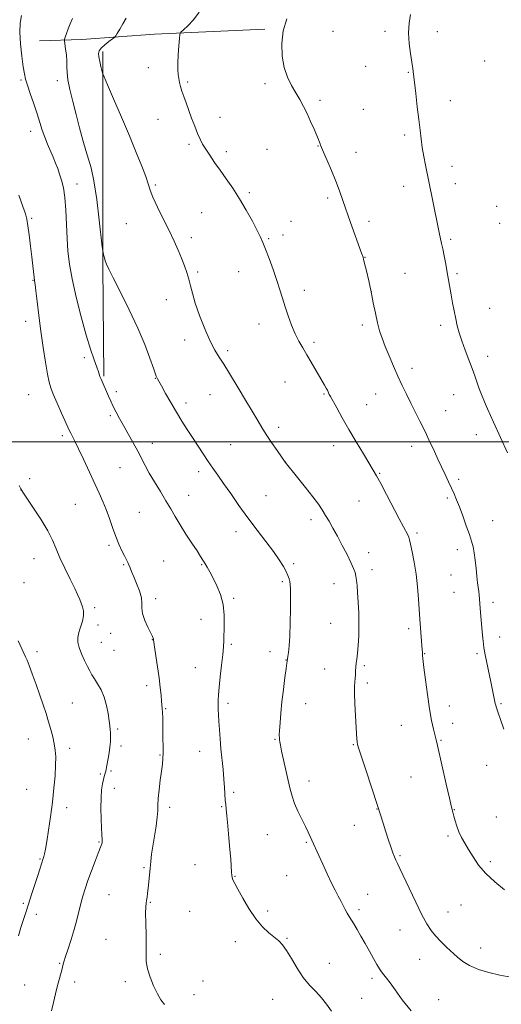
# Model space of a CAD drawing. Extents: x 2157300 to 2160200, y 349800 to 352700.
# Drawn here: x 2157737 to 2157963, y 350736 to 351198 of the extents above; entities that cross this region are included whole.
import ezdxf

# ---------------------------------------------------------------- set-up
doc = ezdxf.new("R2010")
doc.units = 0
doc.header["$MEASUREMENT"] = 0
for name, color, linetype, lineweight in [('32000', 7, 'Continuous', 0), ('DTM HARD BREAKLINE', 7, 'Continuous', 0), ('DTM SPOT ELEVATION', 2, 'Continuous', 13), ('INDEX CONTOUR', 41, 'Continuous', 13), ('INTERMEDIATE CONTOUR', 44, 'Continuous', 0)]:
    doc.layers.add(name, color=color, linetype=linetype, lineweight=lineweight)

msp = doc.modelspace()

# ---------------------------------------------------------------- linework, layer by layer
at = {"layer": '32000', "flags": 128}
msp.add_lwpolyline([(2160000, 351000), (2157500, 351000)], dxfattribs=at)
at = {"layer": 'DTM HARD BREAKLINE'}
for points in [[(2157852.08, 351193.99, 1203.7), (2157800.2, 351191.76, 1201.49), (2157766.06, 351189.23, 1198.73), (2157746.11, 351188.61, 1196.97)], [(2157775.87, 351183.55, 1200.31), (2157775.89, 351131.65, 1198.77), (2157775.88, 351082.86, 1197.87), (2157776.35, 351030.96, 1196.15)]]:
    msp.add_polyline3d(points, dxfattribs=at)
at = {"layer": 'DTM SPOT ELEVATION'}
for p in [(2157884.17, 351192.95, 1205.07), (2157908.63, 351192.95, 1205.61), (2157933.16, 351192.79, 1206.56), (2157797.35, 351175.87, 1201.22), (2157899.48, 351176.58, 1205.2), (2157955.45, 351179.08, 1207.4), (2157919.59, 351173.72, 1205.9), (2157737.43, 351170.13, 1195.8), (2157754.52, 351169.8, 1197.46), (2157815.74, 351169.25, 1202.23), (2157852.19, 351168.38, 1203.64), (2157877.96, 351160.56, 1204.27), (2157939.29, 351160.36, 1206.73), (2157830.97, 351152.67, 1202.72), (2157898.37, 351156.3, 1204.88), (2157801.92, 351151.67, 1201.15), (2157741.99, 351145.96, 1195.38), (2157917.84, 351144.28, 1205.65), (2157816.38, 351139.85, 1201.69), (2157877.07, 351139.05, 1203.95), (2157834.04, 351136.5, 1202.45), (2157853.06, 351137.63, 1203.17), (2157894.92, 351136.2, 1204.56), (2157940.1, 351129.61, 1206.63), (2157763.75, 351121.26, 1196.6), (2157800.57, 351120.86, 1200.19), (2157941.63, 351121.46, 1206.63), (2157844.78, 351117.2, 1202.29), (2157917.35, 351120.13, 1205.37), (2157881.65, 351114.72, 1203.73), (2157822.44, 351107.73, 1200.9), (2157961, 351110.81, 1207.61), (2157742.51, 351105.19, 1194.17), (2157786.92, 351102.68, 1199.19), (2157864.46, 351103.7, 1202.82), (2157901.07, 351103.78, 1204.36), (2157962.53, 351102.69, 1207.63), (2157860.65, 351097.35, 1202.52), (2157817.49, 351096.08, 1200.38), (2157853.87, 351095.52, 1202.16), (2157939.38, 351095.31, 1206.24), (2157899.15, 351086.86, 1204.04), (2157820.57, 351079.88, 1200.25), (2157839.71, 351080.01, 1201.19), (2157917.92, 351079.19, 1204.94), (2157942.45, 351079.04, 1206.23), (2157743.02, 351076.04, 1193.92), (2157870.62, 351071.23, 1202.52), (2157902.21, 351070.58, 1204), (2157805.79, 351066.9, 1199.3), (2157957.73, 351062.83, 1206.83), (2157739.61, 351056.64, 1193.47), (2157849.42, 351055.51, 1201.36), (2157897.98, 351054.95, 1203.62), (2157934.78, 351054.76, 1205.63), (2157814.44, 351047.91, 1199.6), (2157875.25, 351046.81, 1202.33), (2157834.66, 351042.96, 1200.25), (2157767.17, 351039.68, 1195.61), (2157956.87, 351040.29, 1206.52), (2157921.26, 351034.63, 1204.49), (2157800.67, 351029.83, 1197.94), (2157861.56, 351028.18, 1201.13), (2157782.33, 351023.7, 1196.37), (2157741.07, 351022.21, 1193.1), (2157826.33, 351022.27, 1199.29), (2157879.85, 351022.59, 1201.87), (2157904.13, 351022.49, 1203.18), (2157940.92, 351022.3, 1205.24), (2157814.97, 351018.3, 1198.51), (2157899.94, 351017.58, 1202.81), (2157937.16, 351014.75, 1204.84), (2157779.38, 351012.3, 1195.75), (2157858.64, 351006.92, 1200.37), (2157756.82, 351003, 1193.65), (2157951.58, 351003.46, 1205.4), (2157799.25, 350999.41, 1196.62), (2157835.98, 350998.79, 1199.13), (2157884.46, 350998.25, 1201.39), (2157921.11, 350998.01, 1203.43), (2157861.73, 350990.64, 1200.01), (2157783.98, 350987.97, 1195.11), (2157821.05, 350986.04, 1197.48), (2157741.55, 350982.76, 1192.33), (2157906.03, 350985.18, 1202.11), (2157943.24, 350982.39, 1204.33), (2157737.44, 350977.4, 1191.99), (2157816.22, 350974.83, 1196.71), (2157852.68, 350974.76, 1199.03), (2157896.34, 350972.31, 1201.13), (2157937.9, 350973.67, 1203.73), (2157762.93, 350970.66, 1193.01), (2157793.13, 350966.87, 1195.05), (2157873.76, 350963.43, 1199.53), (2157959.17, 350963.02, 1204.85), (2157838.5, 350957.75, 1197.38), (2157923.55, 350957.13, 1202.29), (2157778.76, 350951.45, 1193.7), (2157942.51, 350949.34, 1203.46), (2157743.53, 350945.16, 1191.22), (2157900.92, 350947.99, 1200.59), (2157785.71, 350942.23, 1193.85), (2157804.47, 350944.01, 1195), (2157822.39, 350942.36, 1195.89), (2157865.6, 350942.75, 1198.26), (2157902.44, 350939.9, 1200.52), (2157939.54, 350937.44, 1203.12), (2157738.82, 350933.91, 1190.71), (2157860.34, 350934.38, 1197.78), (2157884.63, 350933.41, 1199.27), (2157800.84, 350926.36, 1194.4), (2157837.5, 350926.52, 1196.22), (2157941.06, 350929.33, 1203.19), (2157772.1, 350922.12, 1192.31), (2157959.4, 350924.65, 1204.44), (2157822.04, 350916.64, 1195.33), (2157773.63, 350914, 1192.85), (2157882.96, 350914.67, 1199.04), (2157919.77, 350912.22, 1201.61), (2157779.66, 350910.05, 1193.3), (2157962.5, 350908.25, 1204.54), (2157775.17, 350905.85, 1193), (2157799.27, 350907.03, 1193.97), (2157836.36, 350904.93, 1196.23), (2157745, 350901.42, 1190.32), (2157781.2, 350901.96, 1193.31), (2157854.47, 350901.46, 1197.48), (2157927.25, 350900.52, 1202.07), (2157951.76, 350900.5, 1203.76), (2157819.34, 350893.81, 1195.14), (2157862.11, 350897.46, 1197.97), (2157898.82, 350894.8, 1200.25), (2157880.24, 350893.21, 1199.1), (2157796.53, 350885.41, 1193.57), (2157900.35, 350886.65, 1200.36), (2157761.62, 350877.25, 1190.72), (2157834.81, 350877.13, 1196.37), (2157871.26, 350876.97, 1198.74), (2157938.86, 350875.84, 1202.59), (2157963.05, 350877.03, 1204.17), (2157805.4, 350874.59, 1194.11), (2157916.22, 350866.83, 1201.16), (2157940.39, 350867.71, 1202.58), (2157782.89, 350865.07, 1192.28), (2157740.84, 350860.38, 1189.36), (2157784.42, 350857.01, 1192.42), (2157856.93, 350860.17, 1197.89), (2157893.72, 350857.65, 1199.9), (2157934.98, 350859.79, 1202.13), (2157760.38, 350855.99, 1190.35), (2157802.74, 350852.78, 1193.88), (2157821.37, 350854.6, 1195.26), (2157956.37, 350847.99, 1203.18), (2157774.77, 350843.83, 1191.8), (2157779.83, 350845.33, 1192.21), (2157920.81, 350842.43, 1201.12), (2157872.85, 350840.6, 1198.62), (2157740.17, 350836.63, 1189.22), (2157781.4, 350837.09, 1192.67), (2157837.44, 350835.21, 1196.28), (2157758.95, 350828.12, 1190.41), (2157807.41, 350828.29, 1194.4), (2157831.77, 350828.52, 1195.88), (2157904.77, 350827.44, 1199.95), (2157941.17, 350827.11, 1202.06), (2157894.19, 350819.76, 1199.24), (2157960.95, 350823.62, 1203.08), (2157853.29, 350815.39, 1197.02), (2157938.14, 350814.71, 1201.71), (2157774.07, 350811.87, 1191.87), (2157871.53, 350811.77, 1197.83), (2157915.66, 350805.45, 1200.17), (2157746.35, 350803.98, 1189.88), (2157819.28, 350801.24, 1195.31), (2157958.13, 350802.68, 1202.33), (2157795.24, 350799.81, 1193.82), (2157862.31, 350796.14, 1196.94), (2157837.99, 350795.87, 1196.06), (2157778.79, 350787.16, 1193.01), (2157900.36, 350787.27, 1198.8), (2157738.48, 350783.11, 1189.81), (2157798.3, 350783.63, 1194.1), (2157944.25, 350782.25, 1201.1), (2157744.65, 350777.96, 1190.4), (2157816.74, 350779.3, 1195.07), (2157853.39, 350779.45, 1196.27), (2157896.3, 350780.12, 1198.35), (2157938.18, 350778.99, 1200.75), (2157915.58, 350770.52, 1199.22), (2157777.37, 350766.21, 1193.27), (2157838.28, 350765.14, 1195.54), (2157862.48, 350766.68, 1196.12), (2157802.93, 350759.17, 1194.24), (2157953.5, 350762.05, 1200.62), (2157755.64, 350754.88, 1191.87), (2157882.34, 350754.89, 1196.75), (2157924.83, 350756.76, 1199.23), (2157762.61, 350746.05, 1192.52), (2157786.57, 350746.27, 1193.7), (2157822.96, 350746.65, 1194.61), (2157902.4, 350747.77, 1197.63), (2157739.2, 350744.74, 1190.95), (2157818.71, 350740.11, 1194.32), (2157855.81, 350737.94, 1195.15), (2157897.58, 350738.44, 1197.03), (2157933.88, 350737.79, 1198.84)]:
    msp.add_point(p, dxfattribs=at)
at = {"layer": 'INDEX CONTOUR'}
for points in [[(2157786.963, 351199.207, 1200), (2157785.366, 351196.628, 1200), (2157783.851, 351194.046, 1200), (2157782.68, 351191.998, 1200), (2157781.991, 351190.834, 1200), (2157781.417, 351190.171, 1200), (2157780.465, 351189.439, 1200), (2157778.82, 351188.221, 1200), (2157776.872, 351186.693, 1200), (2157775.183, 351185.184, 1200), (2157774.196, 351183.909, 1200), (2157773.861, 351182.63, 1200), (2157774.002, 351180.997, 1200), (2157774.443, 351178.813, 1200), (2157775.001, 351176.489, 1200), (2157775.487, 351174.595, 1200), (2157775.842, 351173.353, 1200), (2157776.525, 351171.622, 1200), (2157778.119, 351167.918, 1200), (2157780.994, 351161.268, 1200), (2157784.662, 351152.737, 1200), (2157788.419, 351143.899, 1200), (2157791.666, 351136.087, 1200), (2157794.235, 351129.669, 1200), (2157796.065, 351124.77, 1200), (2157797.203, 351121.313, 1200), (2157798.142, 351118.423, 1200), (2157799.484, 351115.019, 1200), (2157801.648, 351110.335, 1200), (2157804.332, 351104.843, 1200), (2157807.044, 351099.328, 1200), (2157809.393, 351094.419, 1200), (2157811.351, 351090.129, 1200), (2157812.984, 351086.317, 1200), (2157814.35, 351082.849, 1200), (2157815.476, 351079.622, 1200), (2157816.385, 351076.542, 1200), (2157817.148, 351073.442, 1200), (2157818.043, 351069.863, 1200), (2157819.401, 351065.277, 1200), (2157821.436, 351059.422, 1200), (2157823.887, 351053.114, 1200), (2157826.373, 351047.435, 1200), (2157828.612, 351043.16, 1200), (2157830.693, 351039.815, 1200), (2157832.795, 351036.617, 1200), (2157835.06, 351032.953, 1200), (2157839.96, 351024.659, 1200), (2157842.463, 351020.488, 1200), (2157847.014, 351012.96, 1200), (2157848.874, 351009.811, 1200), (2157850.681, 351006.785, 1200), (2157852.754, 351003.481, 1200), (2157855.266, 350999.69, 1200), (2157857.821, 350995.949, 1200), (2157861.661, 350990.453, 1200), (2157867.441, 350983.336, 1200), (2157871.202, 350978.645, 1200), (2157874.705, 350974.171, 1200), (2157877.261, 350970.721, 1200), (2157879.091, 350968.013, 1200), (2157880.64, 350965.494, 1200), (2157882.284, 350962.691, 1200), (2157884.128, 350959.436, 1200), (2157886.206, 350955.641, 1200), (2157888.495, 350951.335, 1200), (2157890.724, 350947.01, 1200), (2157892.565, 350943.279, 1200), (2157893.78, 350940.573, 1200), (2157894.486, 350938.598, 1200), (2157894.893, 350936.885, 1200), (2157895.182, 350934.983, 1200), (2157895.43, 350932.53, 1200), (2157895.687, 350929.183, 1200), (2157895.98, 350924.741, 1200), (2157896.229, 350919.566, 1200), (2157896.33, 350914.16, 1200), (2157896.211, 350908.989, 1200), (2157895.938, 350904.384, 1200), (2157895.611, 350900.638, 1200), (2157895.313, 350897.926, 1200), (2157895.066, 350895.928, 1200), (2157894.878, 350894.208, 1200), (2157894.748, 350892.416, 1200), (2157894.64, 350890.586, 1200), (2157894.514, 350888.842, 1200), (2157894.35, 350887.175, 1200), (2157894.22, 350885.038, 1200), (2157894.218, 350881.746, 1200), (2157894.404, 350876.928, 1200), (2157894.702, 350871.44, 1200), (2157895.231, 350862.857, 1200), (2157895.39, 350860.507, 1200), (2157895.521, 350858.979, 1200), (2157895.711, 350857.735, 1200), (2157896.245, 350855.782, 1200), (2157897.454, 350852.012, 1200), (2157899.503, 350845.829, 1200), (2157905.094, 350829.073, 1200), (2157907.739, 350820.819, 1200), (2157908.873, 350817.227, 1200), (2157910.135, 350813.268, 1200), (2157911.325, 350809.65, 1200), (2157912.288, 350806.917, 1200), (2157913.064, 350804.92, 1200), (2157913.738, 350803.34, 1200), (2157914.442, 350801.78, 1200), (2157915.488, 350799.531, 1200), (2157919.894, 350790.181, 1200), (2157922.998, 350783.699, 1200), (2157925.941, 350777.762, 1200), (2157928.283, 350773.423, 1200), (2157930.281, 350770.328, 1200), (2157932.364, 350767.769, 1200), (2157934.842, 350765.183, 1200), (2157937.545, 350762.569, 1200), (2157942.603, 350757.779, 1200), (2157945.163, 350755.706, 1200), (2157948.357, 350753.81, 1200), (2157952.528, 350752.072, 1200), (2157957.41, 350750.537, 1200), (2157962.588, 350749.273, 1200), (2157967.749, 350748.341, 1200)], [(2157736.11, 350906.53, 1190), (2157738.854, 350900.721, 1190), (2157739.647, 350898.986, 1190), (2157740.321, 350897.339, 1190), (2157741.258, 350894.862, 1190), (2157742.717, 350890.922, 1190), (2157744.507, 350886.031, 1190), (2157746.319, 350880.984, 1190), (2157747.905, 350876.413, 1190), (2157749.263, 350872.303, 1190), (2157750.449, 350868.474, 1190), (2157751.506, 350864.792, 1190), (2157752.406, 350861.299, 1190), (2157753.104, 350858.08, 1190), (2157753.565, 350855.114, 1190), (2157753.778, 350851.967, 1190), (2157753.739, 350848.095, 1190), (2157753.45, 350843.101, 1190), (2157752.931, 350837.164, 1190), (2157752.207, 350830.608, 1190), (2157751.319, 350823.821, 1190), (2157750.388, 350817.452, 1190), (2157749.552, 350812.215, 1190), (2157748.917, 350808.627, 1190), (2157748.465, 350806.413, 1190), (2157748.147, 350805.101, 1190), (2157747.909, 350804.247, 1190), (2157746.305, 350799.184, 1190), (2157745.315, 350796.115, 1190), (2157742.408, 350787.254, 1190), (2157740.92, 350782.678, 1190), (2157739.666, 350778.738, 1190), (2157737.446, 350771.68, 1190), (2157736.213, 350767.883, 1190)]]:
    msp.add_polyline3d(points, dxfattribs=at)
at = {"layer": 'INTERMEDIATE CONTOUR'}
for points in [[(2157737.666, 351200.533, 1196), (2157737.091, 351196.877, 1196), (2157736.916, 351192.588, 1196), (2157737.245, 351187.118, 1196), (2157737.877, 351181.31, 1196), (2157738.532, 351176.354, 1196), (2157739.027, 351173.046, 1196), (2157739.563, 351170.587, 1196), (2157740.432, 351167.786, 1196), (2157741.824, 351163.778, 1196), (2157743.495, 351159.016, 1196), (2157745.096, 351154.283, 1196), (2157746.375, 351150.184, 1196), (2157747.463, 351146.619, 1196), (2157748.589, 351143.308, 1196), (2157749.913, 351140.037, 1196), (2157752.646, 351133.852, 1196), (2157753.748, 351131.11, 1196), (2157754.692, 351128.505, 1196), (2157755.589, 351125.882, 1196), (2157756.511, 351123.029, 1196), (2157757.382, 351119.528, 1196), (2157758.089, 351114.91, 1196), (2157758.557, 351108.924, 1196), (2157758.869, 351102.199, 1196), (2157759.148, 351095.584, 1196), (2157759.534, 351089.623, 1196), (2157760.24, 351083.635, 1196), (2157761.497, 351076.634, 1196), (2157763.434, 351068.026, 1196), (2157765.775, 351058.78, 1196), (2157768.136, 351050.257, 1196), (2157770.196, 351043.542, 1196), (2157771.858, 351038.619, 1196), (2157773.081, 351035.198, 1196), (2157773.857, 351032.979, 1196), (2157774.573, 351030.797, 1196), (2157774.801, 351030.168, 1196), (2157775.075, 351029.507, 1196), (2157778.561, 351021.513, 1196), (2157779.618, 351019.18, 1196), (2157780.809, 351016.691, 1196), (2157782.168, 351014.034, 1196), (2157783.758, 351011.08, 1196), (2157785.651, 351007.666, 1196), (2157790.171, 350999.589, 1196), (2157792.307, 350995.668, 1196), (2157795.803, 350988.968, 1196), (2157797.776, 350985.396, 1196), (2157800.255, 350981.206, 1196), (2157802.986, 350976.711, 1196), (2157805.592, 350972.382, 1196), (2157807.819, 350968.542, 1196), (2157809.906, 350964.907, 1196), (2157812.212, 350961.046, 1196), (2157814.956, 350956.71, 1196), (2157817.782, 350952.382, 1196), (2157820.195, 350948.732, 1196), (2157821.841, 350946.22, 1196), (2157822.947, 350944.486, 1196), (2157823.884, 350942.963, 1196), (2157824.967, 350941.159, 1196), (2157826.275, 350938.874, 1196), (2157827.827, 350935.982, 1196), (2157829.585, 350932.401, 1196), (2157831.252, 350928.215, 1196), (2157832.473, 350923.552, 1196), (2157833.001, 350918.604, 1196), (2157833.033, 350913.822, 1196), (2157832.758, 350906.584, 1196), (2157832.62, 350903.684, 1196), (2157832.322, 350900.067, 1196), (2157831.781, 350895.119, 1196), (2157831.132, 350889.607, 1196), (2157830.565, 350884.648, 1196), (2157830.227, 350881.067, 1196), (2157830.09, 350878.536, 1196), (2157830.078, 350876.437, 1196), (2157830.136, 350874.228, 1196), (2157830.257, 350871.66, 1196), (2157830.448, 350868.56, 1196), (2157830.717, 350864.808, 1196), (2157831.061, 350860.504, 1196), (2157831.477, 350855.804, 1196), (2157832.422, 350846.009, 1196), (2157832.826, 350841.472, 1196), (2157833.117, 350837.516, 1196), (2157833.491, 350831.63, 1196), (2157833.673, 350829.618, 1196), (2157833.913, 350827.469, 1196), (2157834.255, 350824.305, 1196), (2157834.719, 350819.565, 1196), (2157835.233, 350813.934, 1196), (2157835.699, 350808.408, 1196), (2157836.042, 350803.815, 1196), (2157836.432, 350797.803, 1196), (2157836.552, 350796.261, 1196), (2157836.686, 350795.345, 1196), (2157836.888, 350794.681, 1196), (2157837.25, 350793.867, 1196), (2157838.007, 350792.393, 1196), (2157839.433, 350789.72, 1196), (2157841.7, 350785.561, 1196), (2157844.589, 350780.629, 1196), (2157847.784, 350775.886, 1196), (2157850.986, 350772.099, 1196), (2157853.977, 350769.249, 1196), (2157858.621, 350765.428, 1196), (2157860.428, 350763.592, 1196), (2157862.333, 350760.967, 1196), (2157864.612, 350757.142, 1196), (2157867.235, 350752.661, 1196), (2157870.091, 350748.306, 1196), (2157873.062, 350744.668, 1196), (2157875.989, 350741.581, 1196), (2157878.703, 350738.692, 1196), (2157881.107, 350735.691, 1196), (2157883.384, 350732.457, 1196)], [(2157761.648, 351199.035, 1198), (2157760.546, 351196.602, 1198), (2157759.573, 351194.156, 1198), (2157758.778, 351191.939, 1198), (2157758.215, 351190.267, 1198), (2157757.923, 351189.289, 1198), (2157757.883, 351188.482, 1198), (2157758.059, 351187.154, 1198), (2157758.398, 351184.829, 1198), (2157758.766, 351181.891, 1198), (2157759.01, 351178.937, 1198), (2157759.051, 351176.357, 1198), (2157759.115, 351173.697, 1198), (2157759.503, 351170.293, 1198), (2157760.432, 351165.664, 1198), (2157761.781, 351160.065, 1198), (2157763.345, 351153.934, 1198), (2157764.945, 351147.717, 1198), (2157766.498, 351141.891, 1198), (2157767.945, 351136.939, 1198), (2157769.255, 351133, 1198), (2157770.487, 351128.814, 1198), (2157771.733, 351122.777, 1198), (2157773.034, 351113.976, 1198), (2157774.242, 351104.279, 1198), (2157775.675, 351091.755, 1198), (2157775.908, 351089.891, 1198), (2157776.062, 351089.058, 1198), (2157776.3, 351087.968, 1198), (2157776.639, 351086.563, 1198), (2157777.058, 351085.094, 1198), (2157777.621, 351083.601, 1198), (2157778.721, 351081.273, 1198), (2157780.834, 351077.086, 1198), (2157784.227, 351070.402, 1198), (2157788.325, 351062.12, 1198), (2157792.343, 351053.524, 1198), (2157795.631, 351045.753, 1198), (2157798.084, 351039.356, 1198), (2157799.732, 351034.735, 1198), (2157801.069, 351030.888, 1198), (2157801.29, 351030.336, 1198), (2157801.586, 351029.734, 1198), (2157802.217, 351028.564, 1198), (2157803.433, 351026.359, 1198), (2157805.391, 351022.837, 1198), (2157807.86, 351018.481, 1198), (2157810.511, 351013.958, 1198), (2157813.085, 351009.793, 1198), (2157815.581, 351005.911, 1198), (2157818.068, 351002.095, 1198), (2157823.075, 350994.361, 1198), (2157825.445, 350990.803, 1198), (2157827.67, 350987.614, 1198), (2157829.99, 350984.375, 1198), (2157832.705, 350980.537, 1198), (2157836.036, 350975.716, 1198), (2157839.89, 350970.173, 1198), (2157844.095, 350964.334, 1198), (2157848.442, 350958.595, 1198), (2157852.59, 350953.237, 1198), (2157856.159, 350948.514, 1198), (2157858.863, 350944.619, 1198), (2157860.782, 350941.5, 1198), (2157862.087, 350939.047, 1198), (2157862.941, 350937.14, 1198), (2157863.47, 350935.628, 1198), (2157863.791, 350934.35, 1198), (2157864.003, 350933.037, 1198), (2157864.13, 350930.967, 1198), (2157864.175, 350927.309, 1198), (2157864.142, 350921.611, 1198), (2157864.023, 350914.934, 1198), (2157863.808, 350908.722, 1198), (2157863.503, 350904.115, 1198), (2157863.17, 350901.05, 1198), (2157862.889, 350899.163, 1198), (2157862.533, 350896.997, 1198), (2157862.386, 350895.954, 1198), (2157862.056, 350893.502, 1198), (2157861.492, 350889.209, 1198), (2157860.8, 350883.695, 1198), (2157860.129, 350877.848, 1198), (2157859.596, 350872.45, 1198), (2157859.22, 350867.877, 1198), (2157858.992, 350864.404, 1198), (2157858.901, 350862.181, 1198), (2157858.909, 350860.854, 1198), (2157858.981, 350859.95, 1198), (2157859.106, 350858.976, 1198), (2157859.387, 350857.403, 1198), (2157859.953, 350854.681, 1198), (2157860.879, 350850.512, 1198), (2157863.078, 350840.79, 1198), (2157863.983, 350836.843, 1198), (2157864.889, 350833.449, 1198), (2157866.061, 350830.078, 1198), (2157867.661, 350826.369, 1198), (2157869.46, 350822.608, 1198), (2157871.131, 350819.243, 1198), (2157872.427, 350816.603, 1198), (2157873.414, 350814.526, 1198), (2157874.241, 350812.731, 1198), (2157877.431, 350805.621, 1198), (2157879.283, 350801.521, 1198), (2157881.38, 350796.945, 1198), (2157883.404, 350792.652, 1198), (2157885.104, 350789.225, 1198), (2157886.515, 350786.529, 1198), (2157887.74, 350784.248, 1198), (2157889.901, 350780.177, 1198), (2157890.846, 350778.457, 1198), (2157891.723, 350776.964, 1198), (2157893.874, 350773.468, 1198), (2157895.44, 350770.856, 1198), (2157897.291, 350767.699, 1198), (2157899.296, 350764.207, 1198), (2157901.316, 350760.612, 1198), (2157903.2, 350757.235, 1198), (2157904.787, 350754.417, 1198), (2157905.986, 350752.381, 1198), (2157906.97, 350750.876, 1198), (2157907.973, 350749.53, 1198), (2157909.231, 350747.958, 1198), (2157910.961, 350745.73, 1198), (2157913.373, 350742.402, 1198), (2157916.663, 350737.76, 1198), (2157920.935, 350732.51, 1198)], [(2157821.194, 351202.037, 1202), (2157818.541, 351198.366, 1202), (2157815.9, 351195.573, 1202), (2157813.808, 351193.691, 1202), (2157812.649, 351192.595, 1202), (2157812.171, 351191.536, 1202), (2157811.962, 351189.603, 1202), (2157811.701, 351186.205, 1202), (2157811.417, 351182.011, 1202), (2157811.227, 351178.003, 1202), (2157811.222, 351174.939, 1202), (2157811.38, 351172.664, 1202), (2157811.653, 351170.797, 1202), (2157812.009, 351168.997, 1202), (2157812.483, 351167.084, 1202), (2157813.125, 351164.918, 1202), (2157813.976, 351162.38, 1202), (2157815.029, 351159.423, 1202), (2157817.663, 351152.227, 1202), (2157819.098, 351148.407, 1202), (2157820.447, 351145.008, 1202), (2157821.639, 351142.32, 1202), (2157822.845, 351140.021, 1202), (2157824.296, 351137.632, 1202), (2157826.172, 351134.771, 1202), (2157828.452, 351131.433, 1202), (2157831.064, 351127.716, 1202), (2157833.94, 351123.68, 1202), (2157837, 351119.258, 1202), (2157840.171, 351114.352, 1202), (2157843.338, 351109.001, 1202), (2157846.227, 351103.783, 1202), (2157848.528, 351099.411, 1202), (2157850.063, 351096.307, 1202), (2157851.196, 351093.717, 1202), (2157852.425, 351090.597, 1202), (2157854.105, 351086.209, 1202), (2157856.016, 351081.061, 1202), (2157857.798, 351075.966, 1202), (2157859.194, 351071.531, 1202), (2157860.365, 351067.53, 1202), (2157861.577, 351063.527, 1202), (2157863.033, 351059.223, 1202), (2157864.682, 351054.863, 1202), (2157866.409, 351050.825, 1202), (2157868.133, 351047.361, 1202), (2157869.91, 351044.214, 1202), (2157871.826, 351040.992, 1202), (2157873.914, 351037.445, 1202), (2157880.209, 351026.623, 1202), (2157880.933, 351025.332, 1202), (2157881.469, 351024.3, 1202), (2157882.398, 351022.347, 1202), (2157882.902, 351021.411, 1202), (2157885.876, 351016.034, 1202), (2157888.488, 351011.379, 1202), (2157891.634, 351005.881, 1202), (2157895.082, 350999.994, 1202), (2157898.414, 350994.398, 1202), (2157903.065, 350986.697, 1202), (2157904.622, 350984.024, 1202), (2157906.542, 350980.507, 1202), (2157909.297, 350975.283, 1202), (2157915.271, 350963.834, 1202), (2157919.266, 350956.253, 1202), (2157919.717, 350955.262, 1202), (2157920.093, 350954.035, 1202), (2157920.602, 350951.883, 1202), (2157921.385, 350948.295, 1202), (2157922.316, 350943.484, 1202), (2157923.2, 350937.84, 1202), (2157923.884, 350931.823, 1202), (2157924.366, 350926.161, 1202), (2157925.015, 350916.729, 1202), (2157925.938, 350904.324, 1202), (2157926.075, 350902.243, 1202), (2157926.132, 350901.123, 1202), (2157926.164, 350899.996, 1202), (2157926.192, 350899.673, 1202), (2157926.879, 350893.965, 1202), (2157927.581, 350888.24, 1202), (2157928.489, 350881.29, 1202), (2157929.491, 350874.524, 1202), (2157930.479, 350869.089, 1202), (2157931.371, 350865.024, 1202), (2157932.622, 350859.917, 1202), (2157933.21, 350857.367, 1202), (2157937.376, 350839.05, 1202), (2157938.881, 350832.482, 1202), (2157939.847, 350828.324, 1202), (2157940.43, 350825.921, 1202), (2157940.907, 350824.104, 1202), (2157941.513, 350821.933, 1202), (2157942.314, 350819.403, 1202), (2157943.336, 350816.742, 1202), (2157944.599, 350814.108, 1202), (2157946.115, 350811.377, 1202), (2157947.889, 350808.355, 1202), (2157949.97, 350804.904, 1202), (2157952.563, 350801.118, 1202), (2157955.916, 350797.149, 1202), (2157960.137, 350793.177, 1202), (2157964.77, 350789.509, 1202)], [(2157862.484, 351198.918, 1204), (2157860.756, 351193.241, 1204), (2157860.008, 351187.261, 1204), (2157860.198, 351181.367, 1204), (2157861.164, 351175.989, 1204), (2157862.729, 351171.446, 1204), (2157864.639, 351167.598, 1204), (2157866.625, 351164.19, 1204), (2157868.476, 351160.979, 1204), (2157870.214, 351157.76, 1204), (2157871.92, 351154.342, 1204), (2157873.629, 351150.646, 1204), (2157875.21, 351147.061, 1204), (2157877.324, 351142.106, 1204), (2157877.819, 351140.914, 1204), (2157878.1, 351140.19, 1204), (2157878.331, 351139.555, 1204), (2157878.774, 351138.424, 1204), (2157879.719, 351136.158, 1204), (2157881.341, 351132.359, 1204), (2157883.364, 351127.58, 1204), (2157885.395, 351122.613, 1204), (2157887.151, 351118.035, 1204), (2157888.76, 351113.567, 1204), (2157892.387, 351103.218, 1204), (2157897.554, 351088.665, 1204), (2157898.253, 351086.793, 1204), (2157898.488, 351085.926, 1204), (2157898.992, 351083.918, 1204), (2157899.838, 351080.411, 1204), (2157900.908, 351075.786, 1204), (2157902.029, 351070.614, 1204), (2157903.069, 351065.41, 1204), (2157904.045, 351060.474, 1204), (2157905.018, 351056.052, 1204), (2157906.054, 351052.261, 1204), (2157907.253, 351048.71, 1204), (2157908.73, 351044.884, 1204), (2157910.549, 351040.421, 1204), (2157912.585, 351035.599, 1204), (2157914.667, 351030.849, 1204), (2157916.672, 351026.492, 1204), (2157918.652, 351022.38, 1204), (2157920.706, 351018.255, 1204), (2157924.986, 351009.821, 1204), (2157926.794, 351006.228, 1204), (2157928.154, 351003.438, 1204), (2157929.262, 351001.061, 1204), (2157931.801, 350995.459, 1204), (2157933.409, 350991.948, 1204), (2157935.122, 350988.275, 1204), (2157936.834, 350984.681, 1204), (2157938.456, 350981.307, 1204), (2157939.894, 350978.266, 1204), (2157941.11, 350975.568, 1204), (2157942.264, 350972.8, 1204), (2157943.566, 350969.443, 1204), (2157945.145, 350965.196, 1204), (2157946.799, 350960.621, 1204), (2157948.244, 350956.495, 1204), (2157949.271, 350953.349, 1204), (2157949.962, 350950.72, 1204), (2157950.473, 350947.899, 1204), (2157950.932, 350944.386, 1204), (2157951.363, 350940.521, 1204), (2157951.759, 350936.851, 1204), (2157952.116, 350933.818, 1204), (2157952.647, 350929.614, 1204), (2157952.804, 350928.159, 1204), (2157953.509, 350919.884, 1204), (2157954.306, 350910.879, 1204), (2157954.616, 350907.542, 1204), (2157954.865, 350905.116, 1204), (2157955.095, 350903.283, 1204), (2157955.348, 350901.697, 1204), (2157955.678, 350899.969, 1204), (2157958.296, 350887.179, 1204), (2157960.42, 350877.037, 1204), (2157960.61, 350876.224, 1204), (2157960.81, 350875.513, 1204), (2157961.14, 350874.457, 1204), (2157961.752, 350872.614, 1204), (2157962.805, 350869.546, 1204), (2157964.374, 350865.03, 1204)], [(2157920.505, 351200.942, 1206), (2157919.877, 351196.822, 1206), (2157919.642, 351192.249, 1206), (2157919.945, 351187.344, 1206), (2157920.569, 351182.592, 1206), (2157921.208, 351178.572, 1206), (2157921.638, 351175.579, 1206), (2157921.965, 351172.789, 1206), (2157922.382, 351169.091, 1206), (2157923.019, 351163.751, 1206), (2157923.773, 351157.52, 1206), (2157924.488, 351151.519, 1206), (2157925.046, 351146.586, 1206), (2157925.541, 351142.416, 1206), (2157926.113, 351138.421, 1206), (2157926.851, 351134.196, 1206), (2157927.651, 351130.069, 1206), (2157930.895, 351113.943, 1206), (2157934.065, 351098.477, 1206), (2157935.192, 351093.242, 1206), (2157935.706, 351090.799, 1206), (2157936.382, 351087.481, 1206), (2157937.14, 351083.627, 1206), (2157937.872, 351079.722, 1206), (2157938.499, 351076.13, 1206), (2157939.662, 351069.208, 1206), (2157940.336, 351065.44, 1206), (2157941.068, 351061.588, 1206), (2157941.816, 351057.912, 1206), (2157942.574, 351054.565, 1206), (2157943.473, 351051.245, 1206), (2157944.684, 351047.535, 1206), (2157946.291, 351043.187, 1206), (2157948.049, 351038.636, 1206), (2157949.629, 351034.484, 1206), (2157950.802, 351031.15, 1206), (2157951.742, 351028.323, 1206), (2157952.72, 351025.505, 1206), (2157953.943, 351022.328, 1206), (2157955.345, 351018.926, 1206), (2157956.788, 351015.558, 1206), (2157958.18, 351012.393, 1206), (2157959.598, 351009.233, 1206), (2157966.101, 350994.857, 1206)], [(2157736.5, 351116.027, 1194), (2157738.378, 351110.686, 1194), (2157739.523, 351107.201, 1194), (2157740.161, 351104.647, 1194), (2157740.649, 351101.667, 1194), (2157741.26, 351097.287, 1194), (2157741.946, 351092.077, 1194), (2157742.576, 351086.999, 1194), (2157743.048, 351082.833, 1194), (2157743.628, 351077.4, 1194), (2157743.838, 351075.797, 1194), (2157744.09, 351073.995, 1194), (2157744.462, 351070.982, 1194), (2157745.02, 351066.024, 1194), (2157745.774, 351059.506, 1194), (2157746.722, 351052.092, 1194), (2157747.833, 351044.473, 1194), (2157748.963, 351037.451, 1194), (2157749.938, 351031.855, 1194), (2157750.677, 351028.161, 1194), (2157751.458, 351025.444, 1194), (2157752.651, 351022.426, 1194), (2157754.476, 351018.228, 1194), (2157756.558, 351013.552, 1194), (2157760.28, 351005.296, 1194), (2157760.868, 351004.085, 1194), (2157761.625, 351002.599, 1194), (2157762.759, 351000.336, 1194), (2157764.46, 350996.826, 1194), (2157766.81, 350991.842, 1194), (2157774.192, 350975.985, 1194), (2157775.961, 350972.023, 1194), (2157777.524, 350968.163, 1194), (2157779.026, 350964.005, 1194), (2157780.511, 350959.717, 1194), (2157782.006, 350955.606, 1194), (2157783.511, 350951.945, 1194), (2157784.921, 350948.857, 1194), (2157786.11, 350946.43, 1194), (2157787.639, 350943.369, 1194), (2157788.184, 350942.177, 1194), (2157788.748, 350940.809, 1194), (2157789.466, 350939.027, 1194), (2157790.474, 350936.603, 1194), (2157791.812, 350933.444, 1194), (2157793.148, 350929.975, 1194), (2157794.055, 350926.755, 1194), (2157794.277, 350924.156, 1194), (2157794.24, 350921.838, 1194), (2157794.545, 350919.274, 1194), (2157795.599, 350916.137, 1194), (2157797.062, 350912.893, 1194), (2157799.219, 350908.542, 1194), (2157799.586, 350907.717, 1194), (2157799.709, 350907.34, 1194), (2157799.776, 350906.973, 1194), (2157800.281, 350903.619, 1194), (2157800.916, 350899.504, 1194), (2157801.691, 350894.322, 1194), (2157802.415, 350889.055, 1194), (2157802.94, 350884.52, 1194), (2157803.29, 350880.885, 1194), (2157803.533, 350878.151, 1194), (2157803.875, 350874.644, 1194), (2157803.985, 350872.837, 1194), (2157804.056, 350870.373, 1194), (2157804.208, 350860.385, 1194), (2157804.245, 350856.937, 1194), (2157804.231, 350853.84, 1194), (2157804.129, 350851.201, 1194), (2157803.901, 350848.556, 1194), (2157803.504, 350845.296, 1194), (2157802.937, 350841.059, 1194), (2157802.348, 350836.459, 1194), (2157801.924, 350832.354, 1194), (2157801.776, 350829.306, 1194), (2157801.72, 350826.7, 1194), (2157801.495, 350823.625, 1194), (2157800.921, 350819.451, 1194), (2157799.392, 350810.045, 1194), (2157798.837, 350806.162, 1194), (2157798.446, 350802.829, 1194), (2157798.133, 350799.665, 1194), (2157797.532, 350793.174, 1194), (2157797.247, 350790.262, 1194), (2157796.986, 350787.862, 1194), (2157796.742, 350785.953, 1194), (2157796.504, 350784.459, 1194), (2157796.274, 350783.185, 1194), (2157796.099, 350781.459, 1194), (2157796.038, 350778.498, 1194), (2157796.12, 350773.841, 1194), (2157796.252, 350768.322, 1194), (2157796.31, 350763.103, 1194), (2157796.248, 350759.029, 1194), (2157796.322, 350755.68, 1194), (2157796.873, 350752.324, 1194), (2157798.115, 350748.439, 1194), (2157799.799, 350744.358, 1194), (2157801.556, 350740.624, 1194), (2157803.154, 350737.67, 1194), (2157804.912, 350735.468, 1194)], [(2157736.555, 350979.585, 1192), (2157737.393, 350977.955, 1192), (2157738.309, 350976.455, 1192), (2157743.082, 350969.358, 1192), (2157746.73, 350963.754, 1192), (2157750.039, 350958.26, 1192), (2157752.325, 350953.759, 1192), (2157753.996, 350949.796, 1192), (2157755.733, 350945.583, 1192), (2157758.017, 350940.61, 1192), (2157760.515, 350935.471, 1192), (2157762.693, 350931.039, 1192), (2157764.157, 350927.943, 1192), (2157765.073, 350925.853, 1192), (2157765.743, 350924.198, 1192), (2157766.384, 350922.484, 1192), (2157766.839, 350920.546, 1192), (2157766.863, 350918.293, 1192), (2157766.312, 350915.698, 1192), (2157765.449, 350912.967, 1192), (2157764.639, 350910.364, 1192), (2157764.198, 350908.057, 1192), (2157764.236, 350905.815, 1192), (2157764.815, 350903.312, 1192), (2157765.931, 350900.348, 1192), (2157767.329, 350897.252, 1192), (2157768.687, 350894.481, 1192), (2157769.781, 350892.344, 1192), (2157770.781, 350890.555, 1192), (2157771.952, 350888.677, 1192), (2157773.465, 350886.349, 1192), (2157775.114, 350883.482, 1192), (2157776.594, 350880.063, 1192), (2157777.674, 350876.172, 1192), (2157778.395, 350872.279, 1192), (2157778.869, 350868.949, 1192), (2157779.192, 350866.569, 1192), (2157779.401, 350864.813, 1192), (2157779.519, 350863.178, 1192), (2157779.556, 350861.255, 1192), (2157779.488, 350859.011, 1192), (2157779.279, 350856.508, 1192), (2157778.918, 350853.841, 1192), (2157778.476, 350851.235, 1192), (2157777.716, 350847.173, 1192), (2157777.445, 350845.828, 1192), (2157777.188, 350844.768, 1192), (2157776.577, 350842.774, 1192), (2157776.193, 350841.352, 1192), (2157775.76, 350839.323, 1192), (2157775.359, 350836.489, 1192), (2157775.089, 350832.663, 1192), (2157775.019, 350827.846, 1192), (2157775.102, 350822.808, 1192), (2157775.262, 350818.503, 1192), (2157775.43, 350815.644, 1192), (2157775.647, 350812.982, 1192), (2157775.638, 350812.242, 1192), (2157775.549, 350811.608, 1192), (2157775.386, 350811.005, 1192), (2157775.129, 350810.287, 1192), (2157773.706, 350806.644, 1192), (2157772.267, 350802.897, 1192), (2157770.559, 350798.356, 1192), (2157768.913, 350793.834, 1192), (2157767.583, 350789.94, 1192), (2157766.518, 350786.484, 1192), (2157765.588, 350783.066, 1192), (2157763.662, 350775.291, 1192), (2157762.467, 350770.862, 1192), (2157761.049, 350766.166, 1192), (2157759.614, 350761.696, 1192), (2157758.426, 350758.042, 1192), (2157757.668, 350755.589, 1192), (2157757.194, 350753.9, 1192), (2157756.775, 350752.334, 1192), (2157755.518, 350747.754, 1192), (2157754.671, 350744.495, 1192), (2157753.715, 350740.586, 1192), (2157752.737, 350736.44, 1192), (2157751.838, 350732.57, 1192)]]:
    msp.add_polyline3d(points, dxfattribs=at)

doc.saveas('drawing.dxf')
